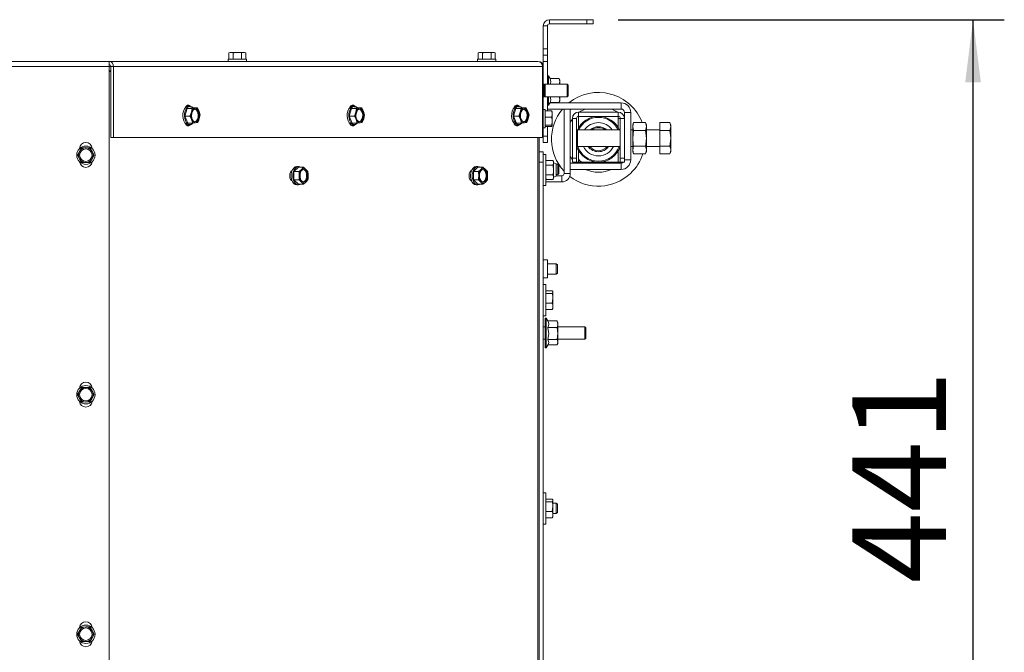
# Paper-space layout 'boven en zijaanzicht' of a CAD drawing. Units: millimetres. Extents: x 425 to 4074, y 131 to 5783.
# Drawn here: x 2442 to 3072, y 4103 to 4508 of the extents above; entities that cross this region are included whole.
import ezdxf

# ---------------------------------------------------------------- set-up
doc = ezdxf.new("R2010")
doc.units = ezdxf.units.MM
doc.layers.add('MATEN', color=7, linetype='Continuous')
doc.styles.add('SLDTEXTSTYLE4', font='TXT', dxfattribs={"width": 0.75})
doc.dimstyles.new('SLDDIMSTYLE4', dxfattribs={"dimtxt": 60, "dimasz": 40, "dimexe": 0, "dimexo": 0.0625, "dimgap": 15, "dimtad": 1, "dimdec": 0, "dimrnd": 1e-09, "dimzin": 12, "dimdsep": 46, "dimtxsty": 'SLDTEXTSTYLE4', "dimsah": 1, "dimcen": 0.09, "dimadec": 0, "dimazin": 3, "dimtfac": 1, "dimtofl": 0, "dimtmove": 0, "dimatfit": 3, "dimfxl": 0, "dimfrac": 2, "dimtolj": 1, "dimtzin": 12, "dimarcsym": 0})

# ---------------------------------------------------------------- blocks, each defined once
blk = doc.blocks.new('_D_30')
at = {"layer": 'MATEN', "ltscale": 20}
for p, q in [((2824.76, 4507.83), (3071.83, 4507.83)), ((3051.83, 3919.29), (3051.83, 4507.83)), ((2847.96, 3919.29), (3071.83, 3919.29))]:
    blk.add_line(p, q, dxfattribs=at)
for points in [[(3051.83, 4507.83), (3046.83, 4467.83), (3056.83, 4467.83)], [(3051.83, 3919.29), (3056.83, 3959.29), (3046.83, 3959.29)]]:
    blk.add_solid(points, dxfattribs=at)
at = {"layer": 'MATEN', "ltscale": 20, "insert": (2974.49, 4147.06), "char_height": 60, "attachment_point": 1, "rotation": 90, "style": 'SLDTEXTSTYLE4'}
blk.add_mtext('441', dxfattribs=at)

psp = doc.layouts.new('boven en zijaanzicht')

# ---------------------------------------------------------------- linework, layer by layer
at = {"color": 7, "linetype": 'Continuous', "lineweight": 15, "ltscale": 20}
for p, q in [((2780.76, 4507.83), (2780.76, 4505.17)), ((2804.76, 4507.83), (2780.76, 4507.83)), ((2804.76, 4505.17), (2780.76, 4505.17)), ((2804.76, 4505.17), (2804.76, 4507.83)), ((2804.76, 4507.83), (2808.76, 4507.83)), ((2808.76, 4505.17), (2804.76, 4505.17)), ((2808.76, 4507.83), (2808.76, 4505.17)), ((2779.43, 4503.83), (2776.76, 4503.83)), ((2776.76, 4503.83), (2776.76, 4489.17)), ((2779.43, 4503.83), (2779.43, 4489.17)), ((2576.36, 4486.83), (2575.64, 4486.64)), ((2575.64, 4486.64), (2577.02, 4486.83)), ((2575.64, 4482.5), (2575.64, 4486.64)), ((2577.02, 4486.83), (2576.36, 4486.83)), ((2577.02, 4486.83), (2578.39, 4486.64)), ((2581.08, 4486.83), (2577.02, 4486.83)), ((2578.39, 4482.5), (2578.39, 4486.64)), ((2581.08, 4486.83), (2583.78, 4486.64)), ((2585.1, 4486.83), (2581.08, 4486.83)), ((2583.78, 4486.64), (2585.1, 4486.83)), ((2583.78, 4482.5), (2583.78, 4486.64)), ((2585.1, 4486.83), (2586.42, 4486.64)), ((2585.7, 4486.83), (2585.1, 4486.83)), ((2586.42, 4486.64), (2585.7, 4486.83)), ((2586.42, 4482.5), (2586.42, 4486.64)), ((2735.96, 4486.83), (2735.24, 4486.64)), ((2735.24, 4486.64), (2736.62, 4486.83)), ((2735.24, 4482.5), (2735.24, 4486.64)), ((2736.62, 4486.83), (2735.96, 4486.83)), ((2736.62, 4486.83), (2737.99, 4486.64)), ((2740.68, 4486.83), (2736.62, 4486.83)), ((2737.99, 4482.5), (2737.99, 4486.64)), ((2740.68, 4486.83), (2743.38, 4486.64)), ((2744.7, 4486.83), (2740.68, 4486.83)), ((2743.38, 4486.64), (2744.7, 4486.83)), ((2743.38, 4482.5), (2743.38, 4486.64)), ((2744.7, 4486.83), (2746.02, 4486.64)), ((2745.3, 4486.83), (2744.7, 4486.83)), ((2746.02, 4486.64), (2745.3, 4486.83)), ((2746.02, 4482.5), (2746.02, 4486.64)), ((2776.76, 4489.17), (2779.43, 4489.17)), ((2776.76, 4485.17), (2776.76, 4489.17)), ((2779.43, 4489.17), (2779.43, 4485.17)), ((1865.1, 4481.17), (2499.1, 4481.17)), ((2499.1, 4481.17), (2499.1, 4477.83)), ((2499.1, 4481.17), (2773.43, 4481.17)), ((2575.16, 4482.5), (2575.16, 4481.17)), ((2575.16, 4482.5), (2586.9, 4482.5)), ((2586.9, 4481.17), (2586.9, 4482.5)), ((2734.76, 4482.5), (2734.76, 4481.17)), ((2734.76, 4482.5), (2746.5, 4482.5)), ((2746.5, 4481.17), (2746.5, 4482.5)), ((2779.43, 4485.17), (2776.76, 4485.17)), ((2776.76, 4481.17), (2776.76, 4485.17)), ((2779.43, 4481.17), (2776.76, 4481.17)), ((2776.76, 4477.83), (2776.76, 4481.17)), ((2779.43, 4485.17), (2779.43, 4481.17)), ((2779.43, 4466.5), (2779.43, 4481.17)), ((1865.1, 4477.83), (2499.1, 4477.83)), ((2499.1, 4083.17), (2499.1, 4477.83)), ((2499.1, 4477.83), (2500.16, 4477.83)), ((2499.1, 4475.17), (2500.16, 4475.17)), ((2500.16, 4474.63), (2499.1, 4474.63)), ((2500.16, 4477.83), (2501.75, 4477.83)), ((2500.16, 4477.83), (2500.16, 4432.5)), ((2776.25, 4477.83), (2501.75, 4477.83)), ((2501.75, 4477.83), (2501.75, 4432.5)), ((2776.25, 4432.5), (2776.25, 4477.83)), ((2776.76, 4477.83), (2776.76, 4436.5)), ((2780.1, 4471.97), (2779.43, 4471.97)), ((2781.12, 4470.2), (2780.1, 4471.97)), ((2780.1, 4471.97), (2780.1, 4466.5)), ((2781.12, 4470.2), (2787.06, 4470.2)), ((2787.43, 4469.17), (2787.06, 4470.2)), ((2787.06, 4470.2), (2787.43, 4468.27)), ((2787.43, 4468.27), (2787.06, 4466.35)), ((2787.43, 4468.27), (2787.43, 4469.17)), ((2787.43, 4466.5), (2787.43, 4468.27)), ((2777.43, 4466.5), (2776.76, 4466.5)), ((2777.76, 4466.17), (2777.43, 4466.5)), ((2777.43, 4466.5), (2777.43, 4458.5)), ((2778.1, 4466.5), (2777.76, 4466.17)), ((2777.76, 4466.17), (2777.76, 4458.83)), ((2792.1, 4466.5), (2778.1, 4466.5)), ((2778.1, 4466.5), (2778.1, 4458.5)), ((2792.76, 4465.83), (2792.1, 4466.5)), ((2792.1, 4466.5), (2792.1, 4458.5)), ((2792.76, 4465.83), (2792.76, 4459.17)), ((2776.76, 4458.5), (2777.43, 4458.5)), ((2777.43, 4458.5), (2777.76, 4458.83)), ((2777.76, 4458.83), (2778.1, 4458.5)), ((2778.1, 4458.5), (2792.1, 4458.5)), ((2779.43, 4449.55), (2779.43, 4458.5)), ((2780.1, 4458.5), (2780.1, 4453.03)), ((2780.1, 4453.03), (2781.12, 4454.8)), ((2781.02, 4454.63), (2826.63, 4454.63)), ((2781.12, 4454.8), (2787.06, 4454.8)), ((2787.06, 4458.65), (2787.43, 4456.73)), ((2787.43, 4456.73), (2787.06, 4454.8)), ((2787.06, 4454.8), (2787.43, 4455.83)), ((2787.43, 4456.73), (2787.43, 4458.5)), ((2787.43, 4455.83), (2787.43, 4456.73)), ((2792.1, 4458.5), (2792.76, 4459.17)), ((2826.63, 4450.63), (2826.63, 4454.63)), ((2548.89, 4450.98), (2547.44, 4446.16)), ((2552.16, 4451.33), (2548.89, 4450.98)), ((2548.89, 4450.98), (2552.18, 4450.98)), ((2550.71, 4452.37), (2549.65, 4452.37)), ((2551.61, 4448.57), (2550.73, 4446.16)), ((2552.18, 4450.98), (2551.61, 4448.57)), ((2552.16, 4451.33), (2555.45, 4451.33)), ((2553.97, 4451.16), (2552.18, 4450.98)), ((2556.51, 4449.09), (2555.45, 4451.33)), ((2557.26, 4446.84), (2556.51, 4449.09)), ((2654.1, 4450.98), (2652.65, 4446.16)), ((2657.37, 4451.33), (2654.1, 4450.98)), ((2654.1, 4450.98), (2657.39, 4450.98)), ((2655.91, 4452.37), (2654.85, 4452.37)), ((2656.82, 4448.57), (2655.94, 4446.16)), ((2657.39, 4450.98), (2656.82, 4448.57)), ((2657.37, 4451.33), (2660.66, 4451.33)), ((2659.18, 4451.16), (2657.39, 4450.98)), ((2661.72, 4449.09), (2660.66, 4451.33)), ((2662.47, 4446.84), (2661.72, 4449.09)), ((2759.31, 4450.98), (2757.86, 4446.16)), ((2762.57, 4451.33), (2759.31, 4450.98)), ((2759.31, 4450.98), (2762.6, 4450.98)), ((2761.12, 4452.37), (2760.06, 4452.37)), ((2762.03, 4448.57), (2761.15, 4446.16)), ((2762.6, 4450.98), (2762.03, 4448.57)), ((2762.57, 4451.33), (2765.86, 4451.33)), ((2764.38, 4451.16), (2762.6, 4450.98)), ((2766.92, 4449.09), (2765.86, 4451.33)), ((2767.68, 4446.84), (2766.92, 4449.09)), ((2778.1, 4450.37), (2776.76, 4450.37)), ((2778.1, 4450.37), (2778.1, 4438.63)), ((2778.1, 4449.55), (2782.24, 4449.55)), ((2779.43, 4453.03), (2780.1, 4453.03)), ((2779.43, 4450.63), (2826.63, 4450.63)), ((2782.24, 4449.55), (2782.43, 4447.47)), ((2782.43, 4449.17), (2782.41, 4449.23)), ((2782.43, 4447.47), (2782.43, 4449.16)), ((2790.1, 4450.63), (2794.1, 4450.63)), ((2790.1, 4450.63), (2790.1, 4409.29)), ((2794.1, 4450.63), (2794.1, 4409.29)), ((2799.43, 4448.63), (2799.43, 4445.96)), ((2824.76, 4448.63), (2799.43, 4448.63)), ((2824.76, 4445.96), (2824.76, 4448.63)), ((2832.76, 4448.49), (2828.76, 4448.49)), ((2828.76, 4448.49), (2828.76, 4444.63)), ((2832.76, 4448.49), (2832.76, 4418.09)), ((2547.44, 4446.16), (2550.73, 4446.16)), ((2547.44, 4446.16), (2549.26, 4441.67)), ((2550.73, 4446.16), (2551.79, 4443.91)), ((2551.79, 4443.91), (2552.55, 4441.67)), ((2555.81, 4442.02), (2556.69, 4444.43)), ((2556.69, 4444.43), (2557.26, 4446.84)), ((2652.65, 4446.16), (2655.94, 4446.16)), ((2652.65, 4446.16), (2654.46, 4441.67)), ((2655.94, 4446.16), (2657, 4443.91)), ((2657, 4443.91), (2657.75, 4441.67)), ((2661.02, 4442.02), (2661.9, 4444.43)), ((2661.9, 4444.43), (2662.47, 4446.84)), ((2757.86, 4446.16), (2761.15, 4446.16)), ((2757.86, 4446.16), (2759.67, 4441.67)), ((2761.15, 4446.16), (2762.21, 4443.91)), ((2762.21, 4443.91), (2762.96, 4441.67)), ((2766.22, 4442.02), (2767.1, 4444.43)), ((2767.1, 4444.43), (2767.68, 4446.84)), ((2778.1, 4445.38), (2782.24, 4445.38)), ((2782.43, 4447.47), (2782.24, 4445.38)), ((2782.24, 4445.38), (2782.43, 4442.86)), ((2782.43, 4442.86), (2782.24, 4440.34)), ((2782.43, 4442.86), (2782.43, 4447.47)), ((2782.43, 4439.9), (2782.43, 4442.86)), ((2794.1, 4442.31), (2795.43, 4444.24)), ((2798.1, 4444.63), (2795.43, 4444.63)), ((2795.43, 4444.63), (2795.43, 4419.29)), ((2798.1, 4444.63), (2798.1, 4419.29)), ((2824.76, 4445.96), (2799.43, 4445.96)), ((2799.43, 4438.69), (2799.43, 4445.96)), ((2824.76, 4445.96), (2824.76, 4444.63)), ((2826.1, 4444.63), (2824.76, 4444.63)), ((2828.76, 4444.63), (2826.1, 4444.63)), ((2826.1, 4419.29), (2826.1, 4444.63)), ((2828.76, 4419.29), (2828.76, 4444.63)), ((2549.26, 4441.67), (2552.55, 4441.67)), ((2549.65, 4440.63), (2550.71, 4440.63)), ((2552.55, 4441.67), (2554.33, 4441.84)), ((2654.46, 4441.67), (2657.75, 4441.67)), ((2654.85, 4440.63), (2655.91, 4440.63)), ((2657.75, 4441.67), (2659.54, 4441.84)), ((2759.67, 4441.67), (2762.96, 4441.67)), ((2760.06, 4440.63), (2761.12, 4440.63)), ((2762.96, 4441.67), (2764.75, 4441.84)), ((2776.76, 4438.63), (2778.1, 4438.63)), ((2776.76, 4436.5), (2776.76, 4432.5)), ((2778.1, 4440.34), (2782.24, 4440.34)), ((2778.1, 4439.45), (2782.24, 4439.45)), ((2779.43, 4433.17), (2779.43, 4439.45)), ((2782.24, 4439.45), (2782.43, 4441.54)), ((2782.43, 4439.9), (2782.24, 4439.45)), ((2782.41, 4439.77), (2782.43, 4439.83)), ((2798.76, 4437.29), (2798.1, 4436.63)), ((2826.1, 4437.29), (2798.76, 4437.29)), ((2798.76, 4437.29), (2798.76, 4427.31)), ((2834.1, 4437.29), (2832.76, 4437.29)), ((2834.59, 4441.97), (2834.1, 4440.63)), ((2834.1, 4439.46), (2834.59, 4441.97)), ((2834.1, 4440.63), (2834.1, 4439.46)), ((2834.59, 4436.96), (2834.1, 4439.46)), ((2834.1, 4439.46), (2834.1, 4431.96)), ((2842.28, 4441.97), (2834.59, 4441.97)), ((2842.28, 4436.96), (2834.59, 4436.96)), ((2842.76, 4440.63), (2842.28, 4441.97)), ((2842.28, 4441.97), (2842.76, 4439.46)), ((2842.76, 4439.46), (2842.28, 4436.96)), ((2842.76, 4440.63), (2842.76, 4439.46)), ((2842.76, 4439.46), (2842.76, 4431.96)), ((2851.43, 4437.29), (2842.76, 4437.29)), ((2851.43, 4441.97), (2851.43, 4441.97)), ((2851.43, 4441.97), (2857.72, 4441.97)), ((2851.43, 4441.97), (2857.72, 4441.97)), ((2851.43, 4436.87), (2851.43, 4441.97)), ((2851.43, 4426.86), (2851.43, 4436.87)), ((2851.43, 4436.87), (2857.72, 4436.87)), ((2857.72, 4436.87), (2858.5, 4439.42)), ((2858.5, 4440.63), (2857.76, 4441.91)), ((2858.5, 4440.63), (2858.5, 4439.42)), ((2858.5, 4439.42), (2858.5, 4431.87)), ((2500.16, 4432.5), (2501.75, 4432.5)), ((2776.25, 4432.5), (2501.75, 4432.5)), ((2774.1, 4432.5), (2774.1, 4042)), ((2774.23, 4423.29), (2774.23, 4432.5)), ((2776.76, 4432.5), (2776.25, 4432.5)), ((2776.76, 4433.17), (2779.43, 4433.17)), ((2776.76, 4429.17), (2776.76, 4432.5)), ((2779.43, 4433.17), (2779.43, 4429.17)), ((2834.1, 4431.96), (2834.1, 4424.45)), ((2842.76, 4431.96), (2842.76, 4424.45)), ((2857.72, 4426.86), (2858.5, 4431.87)), ((2858.5, 4431.87), (2858.5, 4424.41)), ((2481.34, 4425.72), (2480.02, 4423.37)), ((2484.03, 4425.76), (2481.34, 4425.72)), ((2486.73, 4425.8), (2484.03, 4425.76)), ((2488.11, 4423.49), (2486.73, 4425.8)), ((2489.49, 4421.17), (2488.11, 4423.49)), ((2776.76, 4423.29), (2774.1, 4423.29)), ((2779.43, 4429.17), (2776.76, 4429.17)), ((2776.76, 4416.63), (2776.76, 4423.29)), ((2798.1, 4427.29), (2798.76, 4426.63)), ((2798.76, 4427.31), (2798.76, 4426.63)), ((2798.76, 4426.63), (2826.1, 4426.63)), ((2799.43, 4419.29), (2799.43, 4423.9)), ((2832.76, 4426.63), (2834.1, 4426.63)), ((2834.1, 4424.45), (2834.59, 4426.95)), ((2834.59, 4421.95), (2834.1, 4424.45)), ((2834.1, 4424.45), (2834.1, 4423.29)), ((2834.1, 4423.29), (2834.59, 4421.95)), ((2842.28, 4426.95), (2834.59, 4426.95)), ((2842.28, 4426.95), (2842.76, 4424.45)), ((2842.76, 4424.45), (2842.28, 4421.95)), ((2842.28, 4421.95), (2842.76, 4423.29)), ((2842.76, 4426.63), (2851.43, 4426.63)), ((2842.76, 4424.45), (2842.76, 4423.29)), ((2851.43, 4426.86), (2857.72, 4426.86)), ((2851.43, 4421.95), (2851.43, 4426.86)), ((2857.76, 4422.01), (2858.5, 4423.29)), ((2858.5, 4424.41), (2858.5, 4423.29)), ((2478.71, 4421.02), (2480.09, 4418.71)), ((2480.09, 4418.71), (2481.47, 4416.39)), ((2488.17, 4418.82), (2489.49, 4421.17)), ((2778.36, 4421.63), (2776.76, 4421.63)), ((2778.36, 4406.2), (2778.36, 4421.63)), ((2778.66, 4417.78), (2778.36, 4416.96)), ((2778.66, 4417.78), (2783.06, 4417.78)), ((2783.36, 4416.96), (2783.06, 4417.78)), ((2783.06, 4417.78), (2783.36, 4416.24)), ((2783.36, 4416.24), (2783.36, 4416.96)), ((2795.43, 4418.34), (2794.1, 4420.27)), ((2795.43, 4419.29), (2798.1, 4419.29)), ((2795.43, 4416.63), (2795.43, 4419.29)), ((2798.1, 4419.29), (2798.1, 4416.63)), ((2826.1, 4419.29), (2828.76, 4419.29)), ((2826.1, 4416.63), (2826.1, 4419.29)), ((2828.76, 4419.29), (2828.76, 4416.63)), ((2828.76, 4418.09), (2832.76, 4418.09)), ((2842.28, 4421.95), (2834.59, 4421.95)), ((2851.43, 4421.95), (2857.72, 4421.95)), ((2851.43, 4421.95), (2851.43, 4421.95)), ((2851.43, 4421.95), (2857.72, 4421.95)), ((2481.47, 4416.39), (2484.16, 4416.43)), ((2484.16, 4416.43), (2486.86, 4416.47)), ((2615.9, 4410.76), (2615.85, 4410.76)), ((2620.09, 4413.35), (2617.26, 4410.65)), ((2617.26, 4410.65), (2620.55, 4410.65)), ((2617.26, 4410.65), (2617.26, 4405.26)), ((2620.09, 4413.83), (2619.03, 4413.83)), ((2620.09, 4413.35), (2623.38, 4413.35)), ((2622.12, 4412), (2620.55, 4410.65)), ((2620.55, 4410.65), (2620.71, 4407.96)), ((2623.38, 4413.35), (2622.12, 4412)), ((2624.95, 4412), (2623.38, 4413.35)), ((2626.21, 4410.65), (2624.95, 4412)), ((2626.37, 4407.96), (2626.21, 4410.65)), ((2730.74, 4410.76), (2730.68, 4410.76)), ((2734.92, 4413.35), (2732.09, 4410.65)), ((2732.09, 4410.65), (2735.39, 4410.65)), ((2732.09, 4410.65), (2732.09, 4405.26)), ((2734.92, 4413.83), (2733.86, 4413.83)), ((2734.92, 4413.35), (2738.21, 4413.35)), ((2736.95, 4412), (2735.39, 4410.65)), ((2735.39, 4410.65), (2735.54, 4407.96)), ((2738.21, 4413.35), (2736.95, 4412)), ((2739.78, 4412), (2738.21, 4413.35)), ((2741.04, 4410.65), (2739.78, 4412)), ((2741.2, 4407.96), (2741.04, 4410.65)), ((2774.1, 4416.63), (2776.76, 4416.63)), ((2776.76, 4077.89), (2776.76, 4416.63)), ((2778.66, 4414.7), (2783.06, 4414.7)), ((2783.36, 4416.24), (2783.06, 4414.7)), ((2785.03, 4415.63), (2783.36, 4416.29)), ((2783.36, 4411.63), (2783.36, 4416.24)), ((2783.36, 4407.01), (2783.36, 4411.63)), ((2785.03, 4407.63), (2785.03, 4415.63)), ((2786.1, 4415.29), (2785.03, 4415.29)), ((2786.76, 4414.63), (2786.1, 4415.29)), ((2786.1, 4415.29), (2786.1, 4408.63)), ((2786.76, 4414.63), (2786.76, 4409.29)), ((2794.1, 4411.96), (2794.1, 4415.96)), ((2826.63, 4415.96), (2794.1, 4415.96)), ((2826.63, 4411.96), (2794.1, 4411.96)), ((2798.1, 4416.63), (2795.43, 4416.63)), ((2797.6, 4415.96), (2796.92, 4416.63)), ((2798.1, 4416.63), (2799.43, 4416.63)), ((2802.1, 4416.63), (2799.43, 4416.63)), ((2824.76, 4416.63), (2802.1, 4416.63)), ((2824.76, 4416.63), (2826.1, 4416.63)), ((2828.76, 4416.63), (2826.1, 4416.63)), ((2827.27, 4416.63), (2826.55, 4415.91)), ((2826.63, 4411.96), (2826.63, 4415.96)), ((2615.85, 4405.16), (2615.9, 4405.16)), ((2617.26, 4405.26), (2620.55, 4405.26)), ((2617.26, 4405.26), (2620.09, 4402.57)), ((2620.55, 4405.26), (2622.12, 4403.92)), ((2624.95, 4403.92), (2626.21, 4405.26)), ((2730.68, 4405.16), (2730.74, 4405.16)), ((2732.09, 4405.26), (2735.39, 4405.26)), ((2732.09, 4405.26), (2734.92, 4402.57)), ((2735.39, 4405.26), (2736.95, 4403.92)), ((2739.78, 4403.92), (2741.04, 4405.26)), ((2778.66, 4405.47), (2778.36, 4407.01)), ((2778.36, 4406.29), (2778.66, 4405.47)), ((2778.36, 4401.63), (2778.36, 4406.2)), ((2778.66, 4408.55), (2783.06, 4408.55)), ((2778.66, 4405.47), (2783.06, 4405.47)), ((2783.06, 4408.55), (2783.36, 4407.01)), ((2783.36, 4407.01), (2783.06, 4405.47)), ((2783.06, 4405.47), (2783.36, 4406.29)), ((2783.36, 4406.96), (2785.03, 4407.63)), ((2783.36, 4406.29), (2783.36, 4407.01)), ((2785.03, 4408.63), (2786.1, 4408.63)), ((2788.76, 4407.96), (2785.03, 4407.96)), ((2786.1, 4408.63), (2786.76, 4409.29)), ((2788.76, 4403.96), (2788.76, 4407.96)), ((2790.1, 4409.29), (2794.1, 4409.29)), ((2619.03, 4402.09), (2620.09, 4402.09)), ((2620.09, 4402.57), (2623.38, 4402.57)), ((2622.12, 4403.92), (2623.38, 4402.57)), ((2623.38, 4402.57), (2624.95, 4403.92)), ((2733.86, 4402.09), (2734.92, 4402.09)), ((2734.92, 4402.57), (2738.21, 4402.57)), ((2736.95, 4403.92), (2738.21, 4402.57)), ((2738.21, 4402.57), (2739.78, 4403.92)), ((2776.76, 4401.63), (2778.36, 4401.63)), ((2788.76, 4403.96), (2778.36, 4403.96)), ((2779.43, 4354.09), (2776.76, 4354.09)), ((2779.43, 4342.49), (2779.43, 4354.09)), ((2785.16, 4351.63), (2779.43, 4351.63)), ((2785.83, 4350.96), (2785.16, 4351.63)), ((2785.16, 4344.96), (2785.16, 4351.63)), ((2785.83, 4350.96), (2785.83, 4345.63)), ((2776.76, 4342.49), (2779.43, 4342.49)), ((2779.43, 4344.96), (2785.16, 4344.96)), ((2785.16, 4344.96), (2785.83, 4345.63)), ((2778.36, 4338.29), (2776.76, 4338.29)), ((2778.36, 4318.29), (2778.36, 4338.29)), ((2778.36, 4334.3), (2782.55, 4334.3)), ((2778.36, 4332.45), (2782.55, 4332.45)), ((2782.55, 4332.45), (2783.03, 4333.38)), ((2782.55, 4326.44), (2783.03, 4329.44)), ((2783.03, 4333.63), (2782.86, 4333.93)), ((2783.03, 4333.63), (2783.03, 4333.38)), ((2783.03, 4333.38), (2783.03, 4329.44)), ((2783.03, 4329.44), (2783.03, 4324.36)), ((2778.36, 4326.44), (2782.55, 4326.44)), ((2778.36, 4322.28), (2782.55, 4322.28)), ((2782.79, 4322.7), (2782.55, 4322.28)), ((2782.86, 4322.66), (2783.03, 4322.96)), ((2783.03, 4324.36), (2783.03, 4322.96)), ((2776.76, 4318.29), (2778.36, 4318.29)), ((2778.76, 4316.76), (2778.1, 4316.76)), ((2778.1, 4315.2), (2778.1, 4316.76)), ((2779.79, 4314.98), (2778.76, 4316.76)), ((2778.76, 4316.76), (2778.76, 4315.2)), ((2778.1, 4311.29), (2776.76, 4311.29)), ((2778.1, 4297.83), (2778.1, 4315.2)), ((2778.76, 4315.2), (2778.76, 4297.83)), ((2779.79, 4314.98), (2785.72, 4314.98)), ((2779.79, 4310.75), (2785.72, 4310.75)), ((2785.77, 4314.75), (2785.72, 4314.98)), ((2785.72, 4310.75), (2786.1, 4306.91)), ((2786.1, 4313.96), (2785.8, 4314.77)), ((2786.1, 4312.86), (2786.1, 4313.96)), ((2786.1, 4306.91), (2786.1, 4312.86)), ((2803.43, 4311.29), (2786.1, 4311.29)), ((2804.1, 4310.63), (2803.43, 4311.29)), ((2803.43, 4311.29), (2803.43, 4303.29)), ((2804.1, 4310.63), (2804.1, 4303.96)), ((2786.1, 4306.91), (2785.72, 4303.06)), ((2786.1, 4301.34), (2786.1, 4306.91)), ((2803.43, 4303.29), (2804.1, 4303.96)), ((2776.76, 4303.29), (2778.1, 4303.29)), ((2778.1, 4297.83), (2778.76, 4297.83)), ((2778.76, 4297.83), (2779.91, 4299.8)), ((2779.79, 4303.06), (2785.72, 4303.06)), ((2779.79, 4299.61), (2785.72, 4299.61)), ((2785.72, 4303.06), (2786.1, 4301.34)), ((2786.1, 4301.34), (2785.77, 4299.83)), ((2785.8, 4299.82), (2786.1, 4300.63)), ((2786.1, 4303.29), (2803.43, 4303.29)), ((2786.1, 4300.63), (2786.1, 4301.34)), ((2481.34, 4272.39), (2480.02, 4270.04)), ((2484.03, 4272.43), (2481.34, 4272.39)), ((2486.73, 4272.47), (2484.03, 4272.43)), ((2488.11, 4270.15), (2486.73, 4272.47)), ((2478.71, 4267.69), (2480.09, 4265.37)), ((2489.49, 4267.84), (2488.11, 4270.15)), ((2488.17, 4265.49), (2489.49, 4267.84)), ((2480.09, 4265.37), (2481.47, 4263.06)), ((2481.47, 4263.06), (2484.16, 4263.1)), ((2484.16, 4263.1), (2486.86, 4263.13)), ((2778.36, 4204.96), (2776.76, 4204.96)), ((2778.36, 4184.96), (2778.36, 4204.96)), ((2778.36, 4200.97), (2782.55, 4200.97)), ((2778.36, 4199.12), (2782.55, 4199.12)), ((2782.55, 4199.12), (2783.03, 4200.04)), ((2783.03, 4200.29), (2782.86, 4200.59)), ((2783.03, 4200.29), (2783.03, 4200.04)), ((2783.03, 4200.04), (2783.03, 4196.11)), ((2785.16, 4198.29), (2783.03, 4198.29)), ((2785.83, 4197.63), (2785.16, 4198.29)), ((2785.16, 4191.63), (2785.16, 4198.29)), ((2785.83, 4197.63), (2785.83, 4192.29)), ((2778.36, 4193.1), (2782.55, 4193.1)), ((2782.55, 4193.1), (2783.03, 4196.11)), ((2783.03, 4196.11), (2783.03, 4191.03)), ((2783.03, 4191.63), (2785.16, 4191.63)), ((2783.03, 4191.03), (2783.03, 4189.63)), ((2785.16, 4191.63), (2785.83, 4192.29)), ((2776.76, 4184.96), (2778.36, 4184.96)), ((2778.36, 4188.95), (2782.55, 4188.95)), ((2782.79, 4189.37), (2782.55, 4188.95)), ((2782.86, 4189.32), (2783.03, 4189.63)), ((2478.71, 4114.35), (2480.09, 4112.04)), ((2481.34, 4119.06), (2480.02, 4116.71)), ((2484.03, 4119.1), (2481.34, 4119.06)), ((2486.73, 4119.13), (2484.03, 4119.1)), ((2488.11, 4116.82), (2486.73, 4119.13)), ((2489.49, 4114.51), (2488.11, 4116.82)), ((2488.17, 4112.15), (2489.49, 4114.51)), ((2480.09, 4112.04), (2481.47, 4109.73)), ((2481.47, 4109.73), (2484.16, 4109.76)), ((2484.16, 4109.76), (2486.86, 4109.8))]:
    psp.add_line(p, q, dxfattribs=at)
at = {"color": 14, "linetype": 'Continuous', "lineweight": 15, "ltscale": 20}
for p, q in [((2499.1, 4474.78), (2500.16, 4474.78)), ((2776.25, 4477.83), (2776.76, 4477.83)), ((2824.76, 4444.63), (2824.76, 4438.69)), ((2776.25, 4436.5), (2776.76, 4436.5)), ((2773.28, 4042), (2773.28, 4432.5)), ((2824.76, 4423.9), (2824.76, 4416.63)), ((2799.43, 4416.63), (2799.43, 4419.29))]:
    psp.add_line(p, q, dxfattribs=at)
at = {"color": 7, "linetype": 'Continuous', "lineweight": 15, "ltscale": 20, "flags": 128}
for points in [[(2578.39, 4486.64), (2579.06, 4486.72), (2581.08, 4486.83)], [(2737.99, 4486.64), (2738.66, 4486.72), (2740.68, 4486.83)], [(2781.12, 4470.2), (2781.71, 4468.14), (2781.12, 4466.35)], [(2781.12, 4458.65), (2781.71, 4456.59), (2781.12, 4454.8)], [(2546.09, 4446.12), (2546.17, 4447.79), (2546.54, 4449.35), (2547.15, 4450.68), (2547.96, 4451.67), (2548.92, 4452.24), (2549.65, 4452.37)], [(2552.73, 4451.33), (2551.98, 4451.98), (2550.99, 4452.35), (2549.98, 4452.24), (2549.02, 4451.67), (2548.21, 4450.68), (2547.59, 4449.35), (2547.23, 4447.79), (2547.15, 4446.12)], [(2547.59, 4451.29), (2547.79, 4451.74), (2548.43, 4452.63), (2549.23, 4453.11), (2550.07, 4453.11), (2550.86, 4452.63), (2551.14, 4452.32)], [(2548.85, 4452.95), (2549.27, 4452.63), (2549.52, 4452.36)], [(2551.73, 4446.24), (2551.82, 4447.62), (2552.2, 4448.87), (2552.81, 4449.83), (2553.58, 4450.39), (2554.42, 4450.48), (2555.23, 4450.09), (2555.91, 4449.26), (2556.37, 4448.11), (2556.57, 4446.76), (2556.48, 4445.38), (2556.11, 4444.13), (2555.5, 4443.17), (2554.73, 4442.61), (2553.88, 4442.52), (2553.07, 4442.92), (2552.4, 4443.74), (2551.93, 4444.89), (2551.73, 4446.24)], [(2553.89, 4450.48), (2553.89, 4450.48), (2554.7, 4450.09), (2555.38, 4449.26), (2555.85, 4448.11), (2556.04, 4446.76), (2555.95, 4445.38), (2555.58, 4444.13), (2554.97, 4443.17), (2554.2, 4442.61), (2553.89, 4442.52)], [(2555.45, 4451.33), (2555.11, 4451.29), (2553.97, 4451.16)], [(2651.3, 4446.12), (2651.38, 4447.79), (2651.74, 4449.35), (2652.36, 4450.68), (2653.17, 4451.67), (2654.12, 4452.24), (2654.85, 4452.37)], [(2657.94, 4451.33), (2657.18, 4451.98), (2656.19, 4452.35), (2655.18, 4452.24), (2654.23, 4451.67), (2653.42, 4450.68), (2652.8, 4449.35), (2652.44, 4447.79), (2652.36, 4446.12)], [(2652.8, 4451.29), (2652.99, 4451.74), (2653.64, 4452.63), (2654.43, 4453.11), (2655.28, 4453.11), (2656.07, 4452.63), (2656.35, 4452.32)], [(2654.06, 4452.95), (2654.48, 4452.63), (2654.73, 4452.36)], [(2656.94, 4446.24), (2657.03, 4447.62), (2657.4, 4448.87), (2658.01, 4449.83), (2658.78, 4450.39), (2659.63, 4450.48), (2660.44, 4450.09), (2661.11, 4449.26), (2661.58, 4448.11), (2661.78, 4446.76), (2661.69, 4445.38), (2661.31, 4444.13), (2660.7, 4443.17), (2659.93, 4442.61), (2659.09, 4442.52), (2658.28, 4442.92), (2657.6, 4443.74), (2657.13, 4444.89), (2656.94, 4446.24)], [(2659.09, 4450.48), (2659.1, 4450.48), (2659.91, 4450.09), (2660.58, 4449.26), (2661.05, 4448.11), (2661.25, 4446.76), (2661.16, 4445.38), (2660.78, 4444.13), (2660.17, 4443.17), (2659.4, 4442.61), (2659.09, 4442.52)], [(2660.66, 4451.33), (2660.31, 4451.29), (2659.18, 4451.16)], [(2756.51, 4446.12), (2756.59, 4447.79), (2756.95, 4449.35), (2757.56, 4450.68), (2758.38, 4451.67), (2759.33, 4452.24), (2760.06, 4452.37)], [(2763.14, 4451.33), (2762.39, 4451.98), (2761.4, 4452.35), (2760.39, 4452.24), (2759.44, 4451.67), (2758.62, 4450.68), (2758.01, 4449.35), (2757.65, 4447.79), (2757.57, 4446.12)], [(2758, 4451.29), (2758.2, 4451.74), (2758.85, 4452.63), (2759.64, 4453.11), (2760.48, 4453.11), (2761.28, 4452.63), (2761.55, 4452.32)], [(2759.27, 4452.95), (2759.69, 4452.63), (2759.93, 4452.36)], [(2762.14, 4446.24), (2762.24, 4447.62), (2762.61, 4448.87), (2763.22, 4449.83), (2763.99, 4450.39), (2764.83, 4450.48), (2765.64, 4450.09), (2766.32, 4449.26), (2766.79, 4448.11), (2766.99, 4446.76), (2766.9, 4445.38), (2766.52, 4444.13), (2765.91, 4443.17), (2765.14, 4442.61), (2764.3, 4442.52), (2763.49, 4442.92), (2762.81, 4443.74), (2762.34, 4444.89), (2762.14, 4446.24)], [(2764.3, 4450.48), (2764.3, 4450.48), (2765.11, 4450.09), (2765.79, 4449.26), (2766.26, 4448.11), (2766.46, 4446.76), (2766.37, 4445.38), (2765.99, 4444.13), (2765.38, 4443.17), (2764.61, 4442.61), (2764.3, 4442.52)], [(2765.86, 4451.33), (2765.52, 4451.29), (2764.38, 4451.16)], [(2782.43, 4449.1), (2782.32, 4449.44), (2782.24, 4449.55)], [(2549.65, 4440.63), (2549.37, 4440.65), (2548.38, 4441.02), (2547.49, 4441.83), (2546.78, 4443.02), (2546.3, 4444.49), (2546.09, 4446.12)], [(2547.15, 4446.12), (2547.36, 4444.49), (2547.84, 4443.02), (2548.55, 4441.83), (2549.44, 4441.02), (2550.43, 4440.65), (2551.44, 4440.76), (2552.39, 4441.33), (2552.68, 4441.62)], [(2554.33, 4441.84), (2555.47, 4441.97), (2555.81, 4442.02)], [(2654.85, 4440.63), (2654.57, 4440.65), (2653.59, 4441.02), (2652.7, 4441.83), (2651.99, 4443.02), (2651.51, 4444.49), (2651.3, 4446.12)], [(2652.36, 4446.12), (2652.57, 4444.49), (2653.05, 4443.02), (2653.76, 4441.83), (2654.65, 4441.02), (2655.63, 4440.65), (2656.65, 4440.76), (2657.6, 4441.33), (2657.89, 4441.62)], [(2659.54, 4441.84), (2660.68, 4441.97), (2661.02, 4442.02)], [(2760.06, 4440.63), (2759.78, 4440.65), (2758.79, 4441.02), (2757.91, 4441.83), (2757.2, 4443.02), (2756.72, 4444.49), (2756.51, 4446.12)], [(2757.57, 4446.12), (2757.78, 4444.49), (2758.26, 4443.02), (2758.97, 4441.83), (2759.85, 4441.02), (2760.84, 4440.65), (2761.85, 4440.76), (2762.8, 4441.33), (2763.09, 4441.62)], [(2764.75, 4441.84), (2765.88, 4441.97), (2766.22, 4442.02)], [(2798.29, 4445.27), (2798.12, 4444.84), (2798.1, 4444.63)], [(2551.14, 4440.68), (2550.86, 4440.37), (2550.07, 4439.89), (2549.23, 4439.89), (2548.43, 4440.37), (2547.79, 4441.26), (2547.59, 4441.71)], [(2549.52, 4440.64), (2549.27, 4440.37), (2548.85, 4440.05)], [(2656.35, 4440.68), (2656.07, 4440.37), (2655.28, 4439.89), (2654.43, 4439.89), (2653.64, 4440.37), (2652.99, 4441.26), (2652.8, 4441.71)], [(2654.73, 4440.64), (2654.48, 4440.37), (2654.06, 4440.05)], [(2761.55, 4440.68), (2761.28, 4440.37), (2760.48, 4439.89), (2759.64, 4439.89), (2758.85, 4440.37), (2758.2, 4441.26), (2758, 4441.71)], [(2759.93, 4440.64), (2759.69, 4440.37), (2759.27, 4440.05)], [(2782.24, 4440.34), (2782.32, 4440.23), (2782.43, 4439.9)], [(2834.1, 4431.96), (2834.55, 4436.79), (2834.59, 4436.96)], [(2842.28, 4436.96), (2842.31, 4436.79), (2842.76, 4431.96)], [(2858.5, 4439.42), (2858.49, 4439.6), (2857.72, 4441.97)], [(2858.5, 4431.87), (2858.49, 4432.22), (2857.72, 4436.87)], [(2834.59, 4426.95), (2834.39, 4428.14), (2834.1, 4431.96)], [(2842.76, 4431.96), (2842.47, 4428.14), (2842.28, 4426.95)], [(2480.02, 4423.37), (2479.04, 4421.6), (2478.71, 4421.02)], [(2858.5, 4424.41), (2858.46, 4424.94), (2857.72, 4426.86)], [(2857.72, 4421.95), (2857.97, 4422.4), (2858.5, 4424.41)], [(2486.86, 4416.47), (2487.18, 4417.05), (2488.17, 4418.82)], [(2616.06, 4404.73), (2615.79, 4404.88), (2615.14, 4405.6), (2614.7, 4406.68), (2614.55, 4407.96), (2614.7, 4409.23), (2615.14, 4410.32), (2615.79, 4411.04), (2616.06, 4411.18)], [(2619.03, 4402.09), (2618.03, 4402.33), (2617.11, 4403.02), (2616.34, 4404.12), (2615.79, 4405.52), (2615.51, 4407.12), (2615.51, 4408.79), (2615.79, 4410.4), (2616.34, 4411.8), (2617.11, 4412.89), (2618.03, 4413.59), (2619.03, 4413.83), (2619.03, 4413.83)], [(2620.09, 4413.83), (2619.09, 4413.59), (2618.17, 4412.89), (2617.4, 4411.8), (2616.85, 4410.4), (2616.57, 4408.79), (2616.57, 4407.12), (2616.85, 4405.52), (2617.4, 4404.12), (2618.17, 4403.02), (2619.09, 4402.33), (2620.09, 4402.09), (2621.09, 4402.33), (2621.5, 4402.57)], [(2621.5, 4413.35), (2621.09, 4413.59), (2620.09, 4413.83)], [(2623.54, 4411.96), (2624.37, 4411.72), (2625.1, 4411.02), (2625.64, 4409.96), (2625.92, 4408.65), (2625.92, 4407.26), (2625.64, 4405.96), (2625.1, 4404.89), (2624.37, 4404.2), (2623.54, 4403.96), (2622.71, 4404.2), (2621.98, 4404.89), (2621.44, 4405.96), (2621.15, 4407.26), (2621.15, 4408.65), (2621.44, 4409.96), (2621.98, 4411.02), (2622.71, 4411.72), (2623.54, 4411.96)], [(2623.27, 4411.93), (2623.84, 4411.72), (2624.56, 4411.02), (2625.11, 4409.96), (2625.39, 4408.65), (2625.39, 4407.26), (2625.11, 4405.96), (2624.56, 4404.89), (2623.84, 4404.2), (2623.27, 4403.98)], [(2730.91, 4404.69), (2730.54, 4404.88), (2729.89, 4405.6), (2729.45, 4406.68), (2729.3, 4407.96), (2729.45, 4409.23), (2729.89, 4410.32), (2730.54, 4411.04), (2730.91, 4411.22)], [(2733.86, 4402.09), (2732.86, 4402.33), (2731.94, 4403.02), (2731.17, 4404.12), (2730.63, 4405.52), (2730.34, 4407.12), (2730.34, 4408.79), (2730.63, 4410.4), (2731.17, 4411.8), (2731.94, 4412.89), (2732.86, 4413.59), (2733.86, 4413.83), (2733.86, 4413.83)], [(2734.92, 4413.83), (2733.92, 4413.59), (2733, 4412.89), (2732.23, 4411.8), (2731.69, 4410.4), (2731.4, 4408.79), (2731.4, 4407.12), (2731.69, 4405.52), (2732.23, 4404.12), (2733, 4403.02), (2733.92, 4402.33), (2734.92, 4402.09), (2735.92, 4402.33), (2736.33, 4402.57)], [(2736.33, 4413.35), (2735.92, 4413.59), (2734.92, 4413.83)], [(2738.37, 4411.96), (2739.2, 4411.72), (2739.93, 4411.02), (2740.47, 4409.96), (2740.76, 4408.65), (2740.76, 4407.26), (2740.47, 4405.96), (2739.93, 4404.89), (2739.2, 4404.2), (2738.37, 4403.96), (2737.54, 4404.2), (2736.81, 4404.89), (2736.27, 4405.96), (2735.98, 4407.26), (2735.98, 4408.65), (2736.27, 4409.96), (2736.81, 4411.02), (2737.54, 4411.72), (2738.37, 4411.96)], [(2738.1, 4411.93), (2738.67, 4411.72), (2739.4, 4411.02), (2739.94, 4409.96), (2740.23, 4408.65), (2740.23, 4407.26), (2739.94, 4405.96), (2739.4, 4404.89), (2738.67, 4404.2), (2738.1, 4403.98)], [(2620.71, 4407.96), (2620.62, 4405.93), (2620.55, 4405.26)], [(2626.21, 4405.26), (2626.28, 4405.93), (2626.37, 4407.96)], [(2735.54, 4407.96), (2735.45, 4405.93), (2735.39, 4405.26)], [(2741.04, 4405.26), (2741.11, 4405.93), (2741.2, 4407.96)], [(2779.79, 4310.75), (2780.38, 4306.63), (2779.79, 4303.06)], [(2785.72, 4314.98), (2785.75, 4314.9), (2786.1, 4312.86)], [(2786.1, 4312.86), (2785.87, 4311.24), (2785.72, 4310.75)], [(2779.79, 4303.06), (2780.38, 4301.21), (2779.87, 4299.83)], [(2480.02, 4270.04), (2479.04, 4268.27), (2478.71, 4267.69)], [(2486.86, 4263.13), (2487.18, 4263.72), (2488.17, 4265.49)], [(2480.02, 4116.71), (2479.04, 4114.94), (2478.71, 4114.35)], [(2486.86, 4109.8), (2487.18, 4110.38), (2488.17, 4112.15)]]:
    psp.add_lwpolyline(points, dxfattribs=at)
at = {"color": 7, "linetype": 'Continuous', "lineweight": 15, "ltscale": 400}
for centre, radius in [((2484.1, 4421.1), 5.87), ((2484.1, 4421.1), 4), ((2484.1, 4267.76), 5.87), ((2484.1, 4267.76), 4), ((2484.1, 4114.43), 5.87), ((2484.1, 4114.43), 4)]:
    psp.add_circle(centre, radius, dxfattribs=at)
for centre, radius, start, end in [((2780.76, 4503.83), 4, 90, 180), ((2780.76, 4503.83), 1.33, 90, 180), ((2498.71, 4478.14), 3.05, 354.22438, 82.72624), ((2773.43, 4477.83), 3.33, 0, 90), ((2498.94, 4477.96), 1.22, 354.22503, 82.72601), ((2812.1, 4431.29), 30, 20.84263, 128.94244), ((2826.63, 4448.49), 6.13, 0, 90), ((2558.6, 4446.51), 7.28, 163.56885, 200.8884), ((2554.81, 4448.02), 3.24, 105.01073, 170.31144), ((2553.86, 4448.43), 2.73, 13.98565, 87.62812), ((2549.7, 4446.49), 7.28, 343.56716, 20.89009), ((2663.8, 4446.51), 7.28, 163.56717, 200.89008), ((2660.02, 4448.02), 3.24, 105.01096, 170.31218), ((2659.06, 4448.43), 2.73, 13.98612, 87.62852), ((2654.91, 4446.49), 7.28, 343.56884, 20.88841), ((2769.01, 4446.51), 7.28, 163.56882, 200.8894), ((2765.22, 4448.02), 3.24, 105.01073, 170.31144), ((2764.27, 4448.43), 2.73, 13.9844, 87.62937), ((2760.12, 4446.49), 7.28, 343.56881, 20.88941), ((2812.1, 4431.29), 30, 139.87597, 222.83343), ((2799.43, 4444.63), 4, 90, 180), ((2812.1, 4431.29), 21.1, 113.64138, 124.78414), ((2812.1, 4431.29), 21.1, 55.21586, 66.35862), ((2824.76, 4444.63), 4, 0, 90), ((2826.63, 4448.49), 2.13, 0, 90), ((2554.45, 4444.57), 2.73, 193.98616, 267.62848), ((2553.49, 4444.98), 3.24, 285.01098, 350.31221), ((2659.65, 4444.57), 2.73, 193.98569, 267.62807), ((2658.7, 4444.98), 3.24, 285.01076, 350.31147), ((2764.86, 4444.57), 2.73, 193.98444, 267.62932), ((2763.91, 4444.98), 3.24, 285.01076, 350.31147), ((2799.43, 4444.63), 1.33, 90, 180), ((2812.1, 4431.29), 14.67, 24.14774, 156.23617), ((2824.76, 4444.63), 1.33, 0, 90), ((2812.1, 4431.29), 10.67, 34.22887, 145.77113), ((2812.1, 4431.29), 8, 48.59038, 131.40962), ((2812.1, 4431.29), 7.33, 54.9032, 125.0968), ((2484.1, 4421.1), 4.67, 150.80259, 210.80259), ((2484.1, 4421.1), 4.67, 90.80259, 150.80259), ((2484.1, 4425.29), 4, 1.39583, 178.60417), ((2484.1, 4421.1), 4.67, 30.80259, 90.80259), ((2484.1, 4421.1), 4.67, 330.80259, 30.80259), ((2812.1, 4431.29), 14.67, 197.34144, 341.447), ((2812.1, 4431.29), 10.67, 205.94448, 334.05552), ((2812.1, 4431.29), 8, 215.68533, 324.31467), ((2812.1, 4431.29), 7.33, 219.5212, 320.4788), ((2484.1, 4421.1), 4.67, 210.80259, 270.80259), ((2484.1, 4417.29), 4, 187.44077, 352.55923), ((2484.1, 4421.1), 4.67, 270.80259, 330.80259), ((2802.1, 4419.29), 2.67, 180, 270), ((2826.63, 4418.09), 6.13, 270, 0), ((2812.1, 4431.29), 30, 313.22564, 341.85892), ((2626.39, 4408.24), 5.69, 138.61288, 182.80425), ((2623.54, 4410.68), 1.94, 43.0455, 136.9545), ((2620.68, 4408.24), 5.69, 357.19575, 41.38712), ((2741.22, 4408.24), 5.69, 138.61314, 182.805), ((2738.37, 4410.68), 1.94, 43.04584, 136.95416), ((2735.51, 4408.24), 5.69, 357.19575, 41.38712), ((2812.1, 4431.29), 21.1, 246.35862, 293.64138), ((2812.1, 4431.29), 15.33, 253.04257, 286.95743), ((2826.63, 4418.09), 2.13, 270, 316.56746), ((2626.39, 4407.68), 5.69, 177.19574, 221.38709), ((2620.68, 4407.68), 5.69, 318.61291, 2.80426), ((2741.22, 4407.68), 5.69, 177.19499, 221.38683), ((2735.51, 4407.68), 5.69, 318.61291, 2.80426), ((2788.76, 4409.29), 1.33, 270, 0), ((2788.76, 4409.29), 5.33, 270, 0), ((2812.1, 4431.29), 30, 232.40482, 313.22564), ((2623.54, 4405.24), 1.94, 223.0455, 316.9545), ((2738.37, 4405.24), 1.94, 223.04584, 316.95416), ((2776.15, 4312.86), 4.21, 329.82383, 30.17617), ((2484.1, 4267.76), 4.67, 90.80259, 150.80259), ((2484.1, 4271.86), 4, 2.84524, 177.15476), ((2484.1, 4267.76), 4.67, 30.80259, 90.80259), ((2484.1, 4267.76), 4.67, 150.80259, 210.80259), ((2484.1, 4267.76), 4.67, 330.80259, 30.80259), ((2484.1, 4267.76), 4.67, 210.80259, 270.80259), ((2484.1, 4263.86), 4, 185.8635, 354.1365), ((2484.1, 4267.76), 4.67, 270.80259, 330.80259), ((2484.1, 4118.43), 4, 4.33314, 175.66686), ((2484.1, 4114.43), 4.67, 150.80259, 210.80259), ((2484.1, 4114.43), 4.67, 90.80259, 150.80259), ((2484.1, 4114.43), 4.67, 30.80259, 90.80259), ((2484.1, 4114.43), 4.67, 330.80259, 30.80259), ((2484.1, 4114.43), 4.67, 210.80259, 270.80259), ((2484.1, 4110.43), 4, 184.33314, 355.66686), ((2484.1, 4114.43), 4.67, 270.80259, 330.80259)]:
    psp.add_arc(centre, radius, start, end, dxfattribs=at)
at = {"color": 14, "linetype": 'Continuous', "lineweight": 15, "ltscale": 400}
for start, end in [(25.37693, 154.62307), (199.47122, 340.52878)]:
    psp.add_arc((2812.1, 4431.29), 14, start, end, dxfattribs=at)
at = {"color": 7, "linetype": 'Continuous', "lineweight": 15, "ltscale": 400}
psp.add_ellipse((2773.43, 4477.83), major_axis=(0, 3.33), ratio=0.844802, start_param=4.712389, end_param=6.283185, dxfattribs=at)
at = {"color": 7, "linetype": 'Continuous', "lineweight": 15, "ltscale": 20}
for points, knots in [([(2783.06, 4414.7), (2783.1, 4414.5), (2783.28, 4413.48), (2783.33, 4412.45), (2783.36, 4411.63)], [0, 0, 0, 0, 0.203942, 1, 1, 1, 1]), ([(2783.36, 4411.63), (2783.31, 4410.65), (2783.26, 4409.62), (2783.07, 4408.6), (2783.06, 4408.55)], [0, 0, 0, 0, 0.9458543, 1, 1, 1, 1]), ([(2783.03, 4333.38), (2783.03, 4333.4), (2783.02, 4333.71), (2782.78, 4334.02), (2782.55, 4334.3)], [0, 0, 0, 0, 0.070187, 1, 1, 1, 1]), ([(2783.03, 4329.44), (2783.03, 4329.52), (2783.02, 4330.53), (2782.78, 4331.53), (2782.55, 4332.45)], [0, 0, 0, 0, 0.070187, 1, 1, 1, 1]), ([(2783.03, 4324.36), (2783.03, 4324.52), (2783, 4325.22), (2782.75, 4325.91), (2782.55, 4326.44)], [0, 0, 0, 0, 0.225608, 1, 1, 1, 1]), ([(2782.55, 4322.28), (2782.61, 4322.42), (2782.89, 4323.09), (2782.97, 4323.8), (2783.03, 4324.36)], [0, 0, 0, 0, 0.203037, 1, 1, 1, 1]), ([(2783.03, 4200.04), (2783.03, 4200.07), (2783.02, 4200.38), (2782.78, 4200.69), (2782.55, 4200.97)], [0, 0, 0, 0, 0.070187, 1, 1, 1, 1]), ([(2783.03, 4196.11), (2783.03, 4196.18), (2783.02, 4197.2), (2782.78, 4198.19), (2782.55, 4199.12)], [0, 0, 0, 0, 0.07019, 1, 1, 1, 1]), ([(2783.03, 4191.03), (2783.03, 4191.18), (2783, 4191.89), (2782.75, 4192.57), (2782.55, 4193.1)], [0, 0, 0, 0, 0.225608, 1, 1, 1, 1]), ([(2782.55, 4188.95), (2782.61, 4189.08), (2782.89, 4189.76), (2782.97, 4190.46), (2783.03, 4191.03)], [0, 0, 0, 0, 0.203035, 1, 1, 1, 1])]:
    psp.add_open_spline(points, degree=3, knots=knots, dxfattribs=at)

# ---------------------------------------------------------------- dimensions: what is measured, and where the dimension line sits
at = {"layer": 'MATEN', "ltscale": 20}
dim = psp.add_linear_dim(base=(3051.83, 4507.83), p1=(2827.96, 3919.29), p2=(2804.76, 4507.83), angle=90, dimstyle='SLDDIMSTYLE4', dxfattribs=at)
dim.commit()
dim.dimension.update_dxf_attribs({"geometry": '_D_30', "text_midpoint": (3051.83, 4213.56), "dimtype": 160})

doc.saveas('drawing.dxf')
